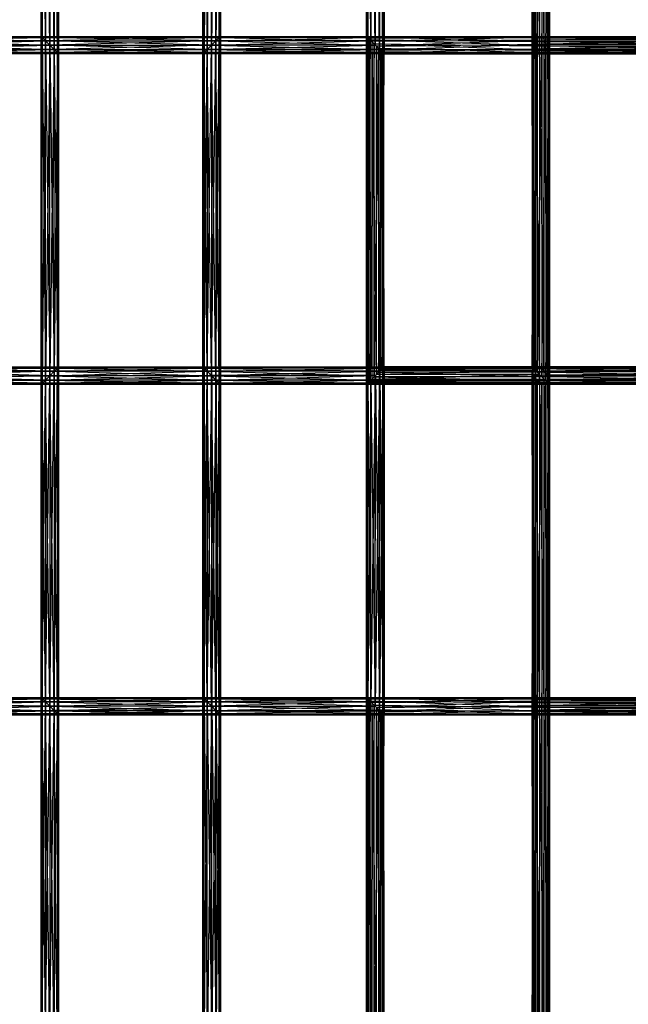
# Model space of a CAD drawing. Units: millimetres. Extents: x -298 to 2507, y -1378 to 2396.
# Drawn here: x 715 to 854, y -641 to -415 of the extents above; entities that cross this region are included whole.
import ezdxf

# ---------------------------------------------------------------- set-up
doc = ezdxf.new("R2010")
doc.units = ezdxf.units.MM
doc.header["$MEASUREMENT"] = 0

# ---------------------------------------------------------------- blocks, each defined once
blk = doc.blocks.new('New Object 1(26)')
at = {"linetype": 'Continuous', "ltscale": 1000}
for p, q in [((-342.31, -990.72), (-341.58, -912.14)), ((-341.58, -991.45), (-341.31, -911.87)), ((-341.58, -912.14), (-341.58, -991.45)), ((-341.31, -991.72), (-341.58, -912.14)), ((-341.31, -911.87), (-341.31, -991.72)), ((-308.18, -991.72), (-308.18, -911.87)), ((-308.18, -911.87), (-307.91, -991.45)), ((-307.91, -912.14), (-308.18, -991.72)), ((-307.91, -991.45), (-307.91, -912.14)), ((-307.91, -912.14), (-307.18, -990.72)), ((-267.62, -990.72), (-266.89, -912.14)), ((-266.89, -991.45), (-266.62, -911.87)), ((-266.89, -912.14), (-266.89, -991.45)), ((-266.62, -991.72), (-266.89, -912.14)), ((-266.62, -911.87), (-266.62, -991.72)), ((-232.5, -912.21), (-232.5, -989.72)), ((-231.86, -989.72), (-232.5, -912.21)), ((-231.86, -911.87), (-231.86, -989.72)), ((-230.9, -989.72), (-231.86, -911.87)), ((-230.9, -912.07), (-230.9, -989.72)), ((-229.88, -989.72), (-230.9, -912.07)), ((-345.05, -987.99), (-344.31, -914.87)), ((-344.31, -988.72), (-343.31, -913.87)), ((-344.31, -914.87), (-344.31, -988.72)), ((-343.31, -989.72), (-344.31, -914.87)), ((-343.31, -989.72), (-342.31, -912.87)), ((-343.31, -913.87), (-343.31, -989.72)), ((-342.31, -990.72), (-343.31, -913.87)), ((-342.31, -912.87), (-342.31, -990.72)), ((-341.58, -991.45), (-342.31, -912.87)), ((-307.18, -912.87), (-307.91, -991.45)), ((-307.18, -990.72), (-307.18, -912.87)), ((-307.18, -912.87), (-306.18, -989.72)), ((-306.18, -913.87), (-307.18, -990.72)), ((-306.18, -989.72), (-306.18, -913.87)), ((-306.18, -913.87), (-305.18, -988.72)), ((-305.18, -914.87), (-306.18, -989.72)), ((-305.18, -988.72), (-305.18, -914.87)), ((-305.18, -914.87), (-304.44, -987.99)), ((-270.35, -987.99), (-269.62, -914.87)), ((-269.62, -988.72), (-268.62, -913.87)), ((-269.62, -914.87), (-269.62, -988.72)), ((-268.62, -989.72), (-269.62, -914.87)), ((-268.62, -989.72), (-267.62, -912.87)), ((-268.62, -913.87), (-268.62, -989.72)), ((-267.62, -990.72), (-268.62, -913.87)), ((-267.62, -912.87), (-267.62, -990.72)), ((-266.89, -991.45), (-267.62, -912.87)), ((-232.64, -912.99), (-232.64, -989.72)), ((-232.5, -989.72), (-232.64, -912.99)), ((-232.64, -989.72), (-232.25, -914)), ((-232.25, -914), (-232.25, -989.72)), ((-229.06, -989.72), (-229.88, -912.75)), ((-229.88, -989.72), (-229.88, -912.75)), ((-229.06, -913.73), (-229.06, -989.72)), ((-228.67, -989.72), (-229.06, -913.73)), ((-228.82, -989.72), (-228.67, -914.75)), ((-228.67, -914.75), (-228.67, -989.72)), ((-345.31, -987.72), (-345.05, -915.6)), ((-345.05, -987.99), (-345.31, -915.87)), ((-345.31, -987.72), (-345.31, -915.87)), ((-345.05, -915.6), (-345.05, -987.99)), ((-344.31, -988.72), (-345.05, -915.6)), ((-304.44, -915.6), (-305.18, -988.72)), ((-304.44, -987.99), (-304.44, -915.6)), ((-304.44, -915.6), (-304.18, -987.72)), ((-304.18, -915.87), (-304.44, -987.99)), ((-304.18, -915.87), (-304.18, -987.72)), ((-270.62, -987.72), (-270.35, -915.6)), ((-270.35, -987.99), (-270.62, -915.87)), ((-270.62, -987.72), (-270.62, -915.87)), ((-270.35, -915.6), (-270.35, -987.99)), ((-269.62, -988.72), (-270.35, -915.6)), ((-232.25, -989.72), (-231.44, -914.98)), ((-231.44, -914.98), (-231.44, -989.72)), ((-231.44, -989.72), (-230.41, -915.66)), ((-230.41, -915.66), (-230.41, -989.72)), ((-230.41, -989.72), (-229.45, -915.86)), ((-229.45, -989.72), (-228.82, -915.53)), ((-229.45, -915.86), (-229.45, -989.72)), ((-228.82, -915.53), (-228.82, -989.72)), ((-380.04, -989.72), (-344.31, -988.72)), ((-379.04, -988.72), (-345.05, -987.99)), ((-344.31, -988.72), (-379.04, -988.72)), ((-379.04, -988.72), (-343.31, -989.72)), ((-378.31, -987.99), (-345.31, -987.72)), ((-345.05, -987.99), (-378.31, -987.99)), ((-378.31, -987.99), (-344.31, -988.72)), ((-378.04, -987.72), (-345.31, -987.72)), ((-378.04, -987.72), (-345.05, -987.99)), ((-345.31, -1067.58), (-345.31, -987.72)), ((-345.31, -987.72), (-345.05, -1067.31)), ((-345.31, -987.72), (-345.05, -987.99)), ((-345.31, -987.72), (-304.18, -987.72)), ((-304.44, -987.99), (-345.31, -987.72)), ((-345.05, -987.99), (-345.31, -1067.58)), ((-304.18, -987.72), (-345.05, -987.99)), ((-345.05, -1067.31), (-345.05, -987.99)), ((-345.05, -987.99), (-344.31, -1066.58)), ((-345.05, -987.99), (-344.31, -988.72)), ((-345.05, -987.99), (-304.44, -987.99)), ((-305.18, -988.72), (-345.05, -987.99)), ((-344.31, -988.72), (-345.05, -1067.31)), ((-304.44, -987.99), (-344.31, -988.72)), ((-344.31, -1066.58), (-344.31, -988.72)), ((-344.31, -988.72), (-343.31, -1065.57)), ((-344.31, -988.72), (-343.31, -989.72)), ((-344.31, -988.72), (-305.18, -988.72)), ((-306.18, -989.72), (-344.31, -988.72)), ((-305.18, -988.72), (-343.31, -989.72)), ((-305.18, -988.72), (-306.18, -989.72)), ((-306.18, -1065.57), (-305.18, -988.72)), ((-306.18, -989.72), (-269.62, -988.72)), ((-304.44, -987.99), (-305.18, -988.72)), ((-305.18, -1066.58), (-304.44, -987.99)), ((-305.18, -988.72), (-270.35, -987.99)), ((-305.18, -988.72), (-305.18, -1066.58)), ((-304.44, -1067.31), (-305.18, -988.72)), ((-269.62, -988.72), (-305.18, -988.72)), ((-305.18, -988.72), (-268.62, -989.72)), ((-304.18, -987.72), (-304.44, -987.99)), ((-304.44, -1067.31), (-304.18, -987.72)), ((-304.44, -987.99), (-270.62, -987.72)), ((-304.44, -987.99), (-304.18, -987.72)), ((-304.44, -987.99), (-304.44, -1067.31)), ((-304.18, -1067.58), (-304.44, -987.99)), ((-270.35, -987.99), (-304.44, -987.99)), ((-304.44, -987.99), (-269.62, -988.72)), ((-304.18, -987.72), (-304.18, -1067.58)), ((-304.18, -987.72), (-270.62, -987.72)), ((-304.18, -987.72), (-270.35, -987.99)), ((-270.62, -987.72), (-270.35, -987.99)), ((-270.6, -987.73), (-230.75, -987.72)), ((-270.6, -1067.56), (-270.6, -987.73)), ((-270.6, -987.73), (-270.21, -1067.17)), ((-270.6, -987.73), (-270.21, -988.12)), ((-270.46, -987.88), (-270.6, -987.73)), ((-231.28, -988.08), (-270.6, -987.73)), ((-270.46, -987.88), (-270.6, -1067.56)), ((-270.46, -1067.42), (-270.46, -987.88)), ((-269.82, -988.51), (-270.46, -987.88)), ((-270.46, -987.88), (-231.28, -988.08)), ((-231.64, -988.87), (-270.46, -987.88)), ((-269.82, -988.51), (-270.46, -1067.42)), ((-270.35, -987.99), (-269.62, -988.72)), ((-230.75, -987.72), (-270.21, -988.12)), ((-270.21, -988.12), (-230.2, -987.91)), ((-270.21, -1067.17), (-270.21, -988.12)), ((-270.21, -988.12), (-269.4, -1066.36)), ((-270.21, -988.12), (-269.4, -988.94)), ((-269.82, -1066.78), (-269.82, -988.51)), ((-268.86, -989.47), (-269.82, -988.51)), ((-269.82, -988.51), (-231.64, -988.87)), ((-231.73, -989.89), (-269.82, -988.51)), ((-269.62, -988.72), (-268.62, -989.72)), ((-230.2, -987.91), (-269.4, -988.94)), ((-229.77, -988.57), (-269.4, -988.94)), ((-269.4, -988.94), (-269.4, -1066.36)), ((-269.4, -988.94), (-268.37, -1065.32)), ((-269.4, -988.94), (-268.37, -989.96)), ((-229.77, -988.57), (-268.37, -989.96)), ((-231.73, -989.89), (-231.64, -988.87)), ((-231.64, -988.87), (-231.28, -988.08)), ((-231.64, -988.87), (-182.47, -988.87)), ((-182.62, -989.89), (-231.64, -988.87)), ((-231.28, -988.08), (-230.75, -987.72)), ((-231.28, -988.08), (-181.91, -988.08)), ((-182.47, -988.87), (-231.28, -988.08)), ((-230.75, -987.72), (-230.2, -987.91)), ((-230.75, -987.72), (-181.1, -987.72)), ((-181.91, -988.08), (-230.75, -987.72)), ((-181.1, -987.72), (-230.2, -987.91)), ((-230.2, -987.91), (-229.77, -988.57)), ((-230.2, -987.91), (-180.25, -987.91)), ((-180.25, -987.91), (-229.77, -988.57)), ((-229.77, -988.57), (-229.58, -989.55)), ((-179.59, -988.57), (-229.77, -988.57)), ((-179.59, -988.57), (-229.58, -989.55)), ((-382.04, -991.72), (-341.58, -991.45)), ((-381.77, -991.45), (-342.31, -990.72)), ((-341.58, -991.45), (-381.77, -991.45)), ((-381.77, -991.45), (-341.31, -991.72)), ((-381.04, -990.72), (-343.31, -989.72)), ((-342.31, -990.72), (-381.04, -990.72)), ((-381.04, -990.72), (-341.58, -991.45)), ((-343.31, -989.72), (-380.04, -989.72)), ((-380.04, -989.72), (-342.31, -990.72)), ((-343.31, -989.72), (-344.31, -1066.58)), ((-343.31, -1065.57), (-343.31, -989.72)), ((-343.31, -989.72), (-342.31, -1064.57)), ((-343.31, -989.72), (-342.31, -990.72)), ((-343.31, -989.72), (-306.18, -989.72)), ((-307.18, -990.72), (-343.31, -989.72)), ((-342.31, -990.72), (-343.31, -1065.57)), ((-306.18, -989.72), (-342.31, -990.72)), ((-342.31, -1064.57), (-342.31, -990.72)), ((-342.31, -990.72), (-341.58, -1063.84)), ((-342.31, -990.72), (-341.58, -991.45)), ((-342.31, -990.72), (-307.18, -990.72)), ((-307.91, -991.45), (-342.31, -990.72)), ((-341.58, -991.45), (-342.31, -1064.57)), ((-307.18, -990.72), (-341.58, -991.45)), ((-341.58, -1063.84), (-341.58, -991.45)), ((-341.58, -991.45), (-341.31, -1063.57)), ((-341.58, -991.45), (-341.31, -991.72)), ((-341.58, -991.45), (-307.91, -991.45)), ((-308.18, -991.72), (-341.58, -991.45)), ((-307.91, -991.45), (-341.31, -991.72)), ((-307.91, -991.45), (-308.18, -991.72)), ((-308.18, -1063.57), (-307.91, -991.45)), ((-308.18, -991.72), (-266.89, -991.45)), ((-308.18, -991.72), (-307.91, -991.45)), ((-307.18, -990.72), (-307.91, -991.45)), ((-307.91, -1063.84), (-307.18, -990.72)), ((-307.91, -991.45), (-267.62, -990.72)), ((-307.91, -991.45), (-307.91, -1063.84)), ((-307.18, -1064.57), (-307.91, -991.45)), ((-266.89, -991.45), (-307.91, -991.45)), ((-307.91, -991.45), (-266.62, -991.72)), ((-306.18, -989.72), (-307.18, -990.72)), ((-307.18, -1064.57), (-306.18, -989.72)), ((-307.18, -990.72), (-268.62, -989.72)), ((-307.18, -990.72), (-307.18, -1064.57)), ((-306.18, -1065.57), (-307.18, -990.72)), ((-267.62, -990.72), (-307.18, -990.72)), ((-307.18, -990.72), (-266.89, -991.45)), ((-306.18, -989.72), (-306.18, -1065.57)), ((-305.18, -1066.58), (-306.18, -989.72)), ((-268.62, -989.72), (-306.18, -989.72)), ((-306.18, -989.72), (-267.62, -990.72)), ((-268.86, -989.47), (-269.82, -1066.78)), ((-268.87, -1065.81), (-268.86, -989.47)), ((-267.84, -990.5), (-268.87, -1065.81)), ((-267.84, -990.5), (-268.86, -989.47)), ((-268.86, -989.47), (-231.73, -989.89)), ((-231.54, -990.86), (-268.86, -989.47)), ((-268.62, -989.72), (-267.62, -990.72)), ((-268.37, -989.96), (-229.58, -989.55)), ((-268.37, -1065.32), (-268.37, -989.96)), ((-268.37, -989.96), (-267.41, -1064.36)), ((-268.37, -989.96), (-267.41, -990.92)), ((-267.84, -1064.79), (-267.84, -990.5)), ((-267.02, -991.31), (-267.84, -990.5)), ((-267.84, -990.5), (-231.54, -990.86)), ((-231.12, -991.53), (-267.84, -990.5)), ((-267.02, -991.31), (-267.84, -1064.79)), ((-267.62, -990.72), (-266.89, -991.45)), ((-229.58, -989.55), (-267.41, -990.92)), ((-267.41, -990.92), (-229.68, -990.57)), ((-267.41, -1064.36), (-267.41, -990.92)), ((-267.41, -990.92), (-266.78, -1063.72)), ((-267.41, -990.92), (-266.78, -991.56)), ((-267.02, -1063.97), (-267.02, -991.31)), ((-266.63, -991.7), (-267.02, -991.31)), ((-267.02, -991.31), (-231.12, -991.53)), ((-230.57, -991.71), (-267.02, -991.31)), ((-266.89, -991.45), (-266.62, -991.72)), ((-229.68, -990.57), (-266.78, -991.56)), ((-266.78, -991.56), (-230.04, -991.36)), ((-266.78, -1063.72), (-266.78, -991.56)), ((-266.78, -991.56), (-266.63, -1063.58)), ((-266.78, -991.56), (-266.63, -991.7)), ((-230.04, -991.36), (-266.63, -991.7)), ((-232.64, -989.72), (-232.25, -989.72)), ((-232.5, -989.72), (-232.64, -989.72)), ((-232.64, -989.72), (-232.64, -1063.58)), ((-232.64, -1063.58), (-232.25, -989.72)), ((-232.5, -1063.73), (-232.64, -989.72)), ((-231.86, -989.72), (-232.5, -989.72)), ((-232.5, -989.72), (-232.5, -1063.73)), ((-231.86, -1064.36), (-232.5, -989.72)), ((-232.25, -989.72), (-231.44, -989.72)), ((-232.25, -989.72), (-232.25, -1063.97)), ((-232.25, -1063.97), (-231.44, -989.72)), ((-230.9, -989.72), (-231.86, -989.72)), ((-231.86, -989.72), (-231.86, -1064.36)), ((-230.9, -1065.32), (-231.86, -989.72)), ((-231.54, -990.86), (-231.73, -989.89)), ((-231.73, -989.89), (-182.62, -989.89)), ((-182.32, -990.86), (-231.73, -989.89)), ((-231.12, -991.53), (-231.54, -990.86)), ((-231.54, -990.86), (-182.32, -990.86)), ((-181.66, -991.53), (-231.54, -990.86)), ((-231.44, -989.72), (-230.41, -989.72)), ((-231.44, -989.72), (-231.44, -1064.79)), ((-231.44, -1064.79), (-230.41, -989.72)), ((-230.57, -991.71), (-231.12, -991.53)), ((-231.12, -991.53), (-181.66, -991.53)), ((-180.81, -991.71), (-231.12, -991.53)), ((-229.88, -989.72), (-230.9, -989.72)), ((-230.9, -989.72), (-230.9, -1065.32)), ((-229.88, -1066.36), (-230.9, -989.72)), ((-230.04, -991.36), (-230.57, -991.71)), ((-180, -991.36), (-230.57, -991.71)), ((-230.41, -989.72), (-229.45, -989.72)), ((-230.41, -989.72), (-230.41, -1065.81)), ((-230.41, -1065.81), (-229.45, -989.72)), ((-229.68, -990.57), (-230.04, -991.36)), ((-179.44, -990.57), (-230.04, -991.36)), ((-230.04, -991.36), (-180, -991.36)), ((-229.06, -989.72), (-229.88, -989.72)), ((-229.06, -1067.17), (-229.88, -989.72)), ((-229.88, -1066.36), (-229.88, -989.72)), ((-229.58, -989.55), (-229.68, -990.57)), ((-179.29, -989.55), (-229.68, -990.57)), ((-229.68, -990.57), (-179.44, -990.57)), ((-229.58, -989.55), (-179.29, -989.55)), ((-229.45, -989.72), (-228.82, -989.72)), ((-229.45, -989.72), (-229.45, -1066.78)), ((-229.45, -1066.78), (-228.82, -989.72)), ((-228.67, -989.72), (-229.06, -989.72)), ((-229.06, -989.72), (-229.06, -1067.17)), ((-228.67, -1067.56), (-229.06, -989.72)), ((-228.82, -989.72), (-228.67, -989.72)), ((-228.82, -989.72), (-228.82, -1067.42)), ((-228.82, -1067.42), (-228.67, -989.72)), ((-228.67, -989.72), (-228.67, -1067.56)), ((-341.31, -991.72), (-382.04, -991.72)), ((-341.31, -991.72), (-341.58, -1063.84)), ((-341.31, -991.72), (-341.31, -1063.57)), ((-308.18, -991.72), (-341.31, -991.72)), ((-307.91, -1063.84), (-308.18, -991.72)), ((-308.18, -1063.57), (-308.18, -991.72)), ((-266.62, -991.72), (-308.18, -991.72)), ((-266.63, -991.7), (-267.02, -1063.97)), ((-266.63, -1063.58), (-266.63, -991.7)), ((-266.63, -991.7), (-230.57, -991.71)), ((-230.57, -991.71), (-180.81, -991.71)), ((-382.04, -1063.57), (-341.31, -1063.57)), ((-341.58, -1063.84), (-382.04, -1063.57)), ((-341.31, -1063.57), (-381.77, -1063.84)), ((-381.77, -1063.84), (-341.58, -1063.84)), ((-342.31, -1064.57), (-381.77, -1063.84)), ((-341.58, -1063.84), (-381.04, -1064.57)), ((-341.58, -1063.84), (-342.31, -1064.57)), ((-342.31, -1142.43), (-341.58, -1063.84)), ((-342.31, -1064.57), (-307.91, -1063.84)), ((-341.31, -1063.57), (-341.58, -1063.84)), ((-341.58, -1143.16), (-341.31, -1063.57)), ((-341.58, -1063.84), (-308.18, -1063.57)), ((-341.58, -1063.84), (-341.58, -1143.16)), ((-341.31, -1143.43), (-341.58, -1063.84)), ((-307.91, -1063.84), (-341.58, -1063.84)), ((-341.58, -1063.84), (-307.18, -1064.57)), ((-341.31, -1063.57), (-341.31, -1143.43)), ((-341.31, -1063.57), (-308.18, -1063.57)), ((-341.31, -1063.57), (-307.91, -1063.84)), ((-307.91, -1063.83), (-308.18, -1063.57)), ((-308.18, -1063.57), (-266.62, -1063.57)), ((-308.18, -1063.57), (-266.89, -1063.84)), ((-308.18, -1063.57), (-307.91, -1063.84)), ((-307.91, -1139.68), (-308.18, -1063.57)), ((-308.18, -1139.42), (-308.18, -1063.57)), ((-308.18, -1063.57), (-307.91, -1063.84)), ((-308.18, -1139.42), (-307.91, -1063.84)), ((-307.91, -1063.83), (-266.62, -1063.57)), ((-266.88, -1063.83), (-307.91, -1063.83)), ((-307.18, -1064.56), (-307.91, -1063.83)), ((-307.91, -1063.83), (-307.91, -1139.68)), ((-307.18, -1140.42), (-307.91, -1063.83)), ((-266.89, -1063.84), (-307.91, -1063.84)), ((-307.91, -1063.84), (-267.62, -1064.57)), ((-307.91, -1063.84), (-307.17, -1064.57)), ((-307.91, -1063.84), (-307.91, -1139.69)), ((-307.91, -1063.84), (-307.18, -1064.57)), ((-307.18, -1064.56), (-266.88, -1063.83)), ((-267.02, -1063.97), (-267.84, -1064.79)), ((-266.89, -1063.84), (-267.62, -1142.42)), ((-266.89, -1063.84), (-267.62, -1064.57)), ((-267.61, -1064.57), (-266.88, -1063.83)), ((-267.41, -1064.36), (-266.78, -1063.72)), ((-267.41, -1064.36), (-232.5, -1063.73)), ((-266.63, -1063.58), (-267.02, -1063.97)), ((-232.25, -1063.97), (-267.02, -1063.97)), ((-267.02, -1063.97), (-231.44, -1064.79)), ((-266.62, -1063.57), (-266.89, -1143.16)), ((-266.62, -1063.57), (-266.89, -1063.84)), ((-266.89, -1143.16), (-266.89, -1063.84)), ((-266.88, -1063.83), (-266.62, -1063.57)), ((-266.88, -1143.16), (-266.88, -1063.83)), ((-266.88, -1063.83), (-266.62, -1143.43)), ((-266.78, -1063.72), (-232.64, -1063.58)), ((-266.78, -1063.72), (-266.63, -1063.58)), ((-232.5, -1063.73), (-266.78, -1063.72)), ((-232.64, -1063.58), (-266.63, -1063.58)), ((-266.63, -1063.58), (-232.25, -1063.97)), ((-266.62, -1063.57), (-266.62, -1143.43)), ((-232.64, -1063.58), (-232.25, -1063.97)), ((-232.5, -1063.73), (-232.64, -1063.58)), ((-232.5, -1063.91), (-232.64, -1064.69)), ((-231.86, -1063.57), (-232.5, -1063.91)), ((-231.86, -1064.36), (-232.5, -1063.73)), ((-181.88, -1063.9), (-232.5, -1063.91)), ((-232.5, -1063.91), (-182.45, -1064.68)), ((-232.5, -1063.91), (-232.5, -1141.43)), ((-231.86, -1141.43), (-232.5, -1063.91)), ((-232.25, -1063.97), (-231.44, -1064.79)), ((-181.06, -1063.57), (-231.86, -1063.57)), ((-231.86, -1063.57), (-181.88, -1063.9)), ((-230.9, -1063.77), (-231.86, -1063.57)), ((-231.86, -1063.57), (-231.86, -1141.43)), ((-230.9, -1141.43), (-231.86, -1063.57)), ((-230.9, -1063.77), (-181.06, -1063.57)), ((-180.22, -1063.77), (-230.9, -1063.77)), ((-229.88, -1064.45), (-230.9, -1063.77)), ((-230.9, -1063.77), (-230.9, -1141.43)), ((-229.88, -1141.43), (-230.9, -1063.77)), ((-229.88, -1064.45), (-180.22, -1063.77)), ((-381.04, -1064.57), (-342.31, -1064.57)), ((-343.31, -1065.57), (-381.04, -1064.57)), ((-342.31, -1064.57), (-380.04, -1065.57)), ((-380.04, -1065.57), (-343.31, -1065.57)), ((-344.31, -1066.58), (-380.04, -1065.57)), ((-343.31, -1065.57), (-379.04, -1066.58)), ((-343.31, -1065.57), (-344.31, -1066.58)), ((-344.31, -1140.43), (-343.31, -1065.57)), ((-344.31, -1066.58), (-306.18, -1065.57)), ((-342.31, -1064.57), (-343.31, -1065.57)), ((-343.31, -1141.43), (-342.31, -1064.57)), ((-343.31, -1065.57), (-307.18, -1064.57)), ((-343.31, -1065.57), (-343.31, -1141.43)), ((-342.31, -1142.43), (-343.31, -1065.57)), ((-306.18, -1065.57), (-343.31, -1065.57)), ((-343.31, -1065.57), (-305.18, -1066.58)), ((-342.31, -1064.57), (-342.31, -1142.43)), ((-341.58, -1143.16), (-342.31, -1064.57)), ((-307.18, -1064.57), (-342.31, -1064.57)), ((-342.31, -1064.57), (-306.18, -1065.57)), ((-307.91, -1139.69), (-307.17, -1064.57)), ((-267.61, -1064.57), (-307.18, -1064.56)), ((-306.18, -1065.56), (-307.18, -1064.56)), ((-307.18, -1064.56), (-307.18, -1140.42)), ((-306.18, -1141.42), (-307.18, -1064.56)), ((-307.18, -1064.57), (-306.18, -1065.57)), ((-267.62, -1064.57), (-307.17, -1064.57)), ((-307.17, -1064.57), (-268.63, -1065.57)), ((-307.17, -1064.57), (-306.17, -1065.57)), ((-307.17, -1064.57), (-307.17, -1140.43)), ((-307.17, -1140.43), (-306.17, -1065.57)), ((-306.18, -1065.56), (-267.61, -1064.57)), ((-268.61, -1065.56), (-306.18, -1065.56)), ((-305.18, -1066.57), (-306.18, -1065.56)), ((-306.18, -1065.56), (-306.18, -1141.42)), ((-305.18, -1142.42), (-306.18, -1065.56)), ((-306.18, -1065.57), (-305.18, -1066.58)), ((-268.63, -1065.57), (-306.17, -1065.57)), ((-306.17, -1065.57), (-269.62, -1066.58)), ((-306.17, -1065.57), (-305.17, -1066.58)), ((-306.17, -1065.57), (-306.17, -1141.43)), ((-305.18, -1066.57), (-268.61, -1065.56)), ((-268.87, -1065.81), (-269.82, -1066.78)), ((-268.63, -1065.57), (-269.62, -1140.42)), ((-268.63, -1065.57), (-269.62, -1066.58)), ((-269.61, -1066.58), (-268.61, -1065.56)), ((-269.4, -1066.36), (-230.9, -1065.32)), ((-269.4, -1066.36), (-268.37, -1065.32)), ((-267.84, -1064.79), (-268.87, -1065.81)), ((-230.41, -1065.81), (-268.87, -1065.81)), ((-268.87, -1065.81), (-229.45, -1066.78)), ((-267.62, -1064.57), (-268.63, -1065.57)), ((-268.62, -1141.42), (-268.63, -1065.57)), ((-267.62, -1064.57), (-268.62, -1141.42)), ((-268.62, -1141.43), (-268.61, -1065.56)), ((-268.61, -1065.56), (-267.61, -1064.57)), ((-268.61, -1065.56), (-267.62, -1142.43)), ((-268.37, -1065.32), (-231.86, -1064.36)), ((-268.37, -1065.32), (-267.41, -1064.36)), ((-230.9, -1065.32), (-268.37, -1065.32)), ((-231.44, -1064.79), (-267.84, -1064.79)), ((-267.84, -1064.79), (-230.41, -1065.81)), ((-267.62, -1142.43), (-267.61, -1064.57)), ((-267.62, -1142.42), (-267.62, -1064.57)), ((-267.61, -1064.57), (-266.88, -1143.16)), ((-231.86, -1064.36), (-267.41, -1064.36)), ((-182.45, -1064.68), (-232.64, -1064.69)), ((-232.64, -1064.69), (-182.62, -1065.7)), ((-232.64, -1064.69), (-232.25, -1065.7)), ((-232.64, -1064.69), (-232.64, -1141.43)), ((-232.5, -1141.43), (-232.64, -1064.69)), ((-232.64, -1141.43), (-232.25, -1065.7)), ((-182.62, -1065.7), (-232.25, -1065.7)), ((-232.25, -1065.7), (-182.34, -1066.69)), ((-232.25, -1065.7), (-231.44, -1066.69)), ((-232.25, -1065.7), (-232.25, -1141.43)), ((-230.9, -1065.32), (-231.86, -1064.36)), ((-231.44, -1064.79), (-230.41, -1065.81)), ((-229.88, -1066.36), (-230.9, -1065.32)), ((-230.41, -1065.81), (-229.45, -1066.78)), ((-229.06, -1065.43), (-229.88, -1064.45)), ((-229.88, -1064.45), (-179.57, -1064.46)), ((-229.06, -1141.43), (-229.88, -1064.45)), ((-229.88, -1141.43), (-229.88, -1064.45)), ((-229.06, -1065.43), (-179.57, -1064.46)), ((-179.29, -1065.44), (-229.06, -1065.43)), ((-228.67, -1066.46), (-229.06, -1065.43)), ((-229.06, -1065.43), (-229.06, -1141.43)), ((-228.67, -1141.43), (-229.06, -1065.43)), ((-228.67, -1066.46), (-179.29, -1065.44)), ((-379.04, -1066.58), (-344.31, -1066.58)), ((-345.05, -1067.31), (-379.04, -1066.58)), ((-344.31, -1066.58), (-378.31, -1067.31)), ((-378.31, -1067.31), (-345.05, -1067.31)), ((-345.31, -1067.58), (-378.31, -1067.31)), ((-345.05, -1067.31), (-378.04, -1067.58)), ((-345.31, -1067.58), (-378.04, -1067.58)), ((-345.05, -1067.31), (-345.31, -1067.58)), ((-345.31, -1139.42), (-345.05, -1067.31)), ((-345.31, -1067.58), (-304.44, -1067.31)), ((-345.05, -1139.69), (-345.31, -1067.58)), ((-345.31, -1139.42), (-345.31, -1067.58)), ((-304.18, -1067.58), (-345.31, -1067.58)), ((-344.31, -1066.58), (-345.05, -1067.31)), ((-345.05, -1139.69), (-344.31, -1066.58)), ((-345.05, -1067.31), (-305.18, -1066.58)), ((-345.05, -1067.31), (-345.05, -1139.69)), ((-344.31, -1140.43), (-345.05, -1067.31)), ((-304.44, -1067.31), (-345.05, -1067.31)), ((-345.05, -1067.31), (-304.18, -1067.58)), ((-344.31, -1066.58), (-344.31, -1140.43)), ((-343.31, -1141.43), (-344.31, -1066.58)), ((-305.18, -1066.58), (-344.31, -1066.58)), ((-344.31, -1066.58), (-304.44, -1067.31)), ((-306.17, -1141.43), (-305.17, -1066.58)), ((-269.61, -1066.58), (-305.18, -1066.57)), ((-304.45, -1067.31), (-305.18, -1066.57)), ((-305.18, -1066.57), (-305.18, -1142.42)), ((-304.45, -1143.16), (-305.18, -1066.57)), ((-305.18, -1066.58), (-304.44, -1067.31)), ((-269.62, -1066.58), (-305.17, -1066.58)), ((-305.17, -1066.58), (-270.35, -1067.31)), ((-305.17, -1066.58), (-304.44, -1067.31)), ((-305.17, -1066.58), (-305.17, -1142.43)), ((-305.17, -1142.43), (-304.44, -1067.31)), ((-304.45, -1067.31), (-269.61, -1066.58)), ((-270.35, -1067.31), (-304.45, -1067.31)), ((-304.18, -1067.58), (-304.45, -1067.31)), ((-304.45, -1067.31), (-304.45, -1143.16)), ((-304.18, -1143.43), (-304.45, -1067.31)), ((-270.35, -1067.31), (-304.44, -1067.31)), ((-304.44, -1067.31), (-270.62, -1067.58)), ((-304.44, -1067.31), (-304.18, -1067.58)), ((-304.44, -1067.31), (-304.44, -1143.16)), ((-304.44, -1067.31), (-304.18, -1067.58)), ((-304.44, -1143.16), (-304.18, -1067.58)), ((-304.18, -1067.58), (-270.35, -1067.31)), ((-270.62, -1067.58), (-304.18, -1067.58)), ((-304.18, -1067.58), (-304.18, -1143.43)), ((-270.62, -1067.58), (-270.35, -1067.31)), ((-270.35, -1067.31), (-270.62, -1139.42)), ((-270.35, -1067.31), (-270.62, -1067.58)), ((-270.62, -1139.42), (-270.62, -1067.58)), ((-270.62, -1067.58), (-270.35, -1139.69)), ((-270.6, -1067.56), (-229.06, -1067.17)), ((-270.6, -1067.56), (-270.21, -1067.17)), ((-270.46, -1067.42), (-270.6, -1067.56)), ((-228.67, -1067.56), (-270.6, -1067.56)), ((-269.82, -1066.78), (-270.46, -1067.42)), ((-228.82, -1067.42), (-270.46, -1067.42)), ((-270.46, -1067.42), (-228.67, -1067.56)), ((-270.35, -1067.31), (-269.61, -1066.58)), ((-269.62, -1066.58), (-270.35, -1139.68)), ((-269.62, -1066.58), (-270.35, -1067.31)), ((-270.35, -1139.69), (-270.35, -1067.31)), ((-270.35, -1067.31), (-269.62, -1140.43)), ((-270.35, -1139.68), (-270.35, -1067.31)), ((-270.21, -1067.17), (-229.88, -1066.36)), ((-270.21, -1067.17), (-269.4, -1066.36)), ((-229.06, -1067.17), (-270.21, -1067.17)), ((-229.45, -1066.78), (-269.82, -1066.78)), ((-269.82, -1066.78), (-228.82, -1067.42)), ((-269.62, -1140.43), (-269.61, -1066.58)), ((-269.62, -1140.42), (-269.62, -1066.58)), ((-269.61, -1066.58), (-268.62, -1141.43)), ((-269.4, -1066.36), (-229.88, -1066.36)), ((-232.25, -1141.43), (-231.44, -1066.69)), ((-182.34, -1066.69), (-231.44, -1066.69)), ((-231.44, -1066.69), (-181.69, -1067.37)), ((-231.44, -1066.69), (-230.41, -1067.37)), ((-231.44, -1066.69), (-231.44, -1141.43)), ((-231.44, -1141.43), (-230.41, -1067.37)), ((-181.69, -1067.37), (-230.41, -1067.37)), ((-230.41, -1067.37), (-180.85, -1067.57)), ((-230.41, -1067.37), (-229.45, -1067.57)), ((-230.41, -1067.37), (-230.41, -1141.43)), ((-230.41, -1141.43), (-229.45, -1067.57)), ((-229.06, -1067.17), (-229.88, -1066.36)), ((-229.45, -1066.78), (-228.82, -1067.42)), ((-229.45, -1067.57), (-180.03, -1067.24)), ((-229.45, -1067.57), (-228.82, -1067.24)), ((-229.45, -1141.43), (-228.82, -1067.24)), ((-180.85, -1067.57), (-229.45, -1067.57)), ((-229.45, -1067.57), (-229.45, -1141.43)), ((-228.67, -1067.56), (-229.06, -1067.17)), ((-228.82, -1067.24), (-179.46, -1066.46)), ((-228.82, -1067.24), (-228.67, -1066.46)), ((-228.82, -1141.43), (-228.67, -1066.46)), ((-180.03, -1067.24), (-228.82, -1067.24)), ((-228.82, -1067.24), (-228.82, -1141.43)), ((-228.82, -1067.42), (-228.67, -1067.56)), ((-179.46, -1066.46), (-228.67, -1066.46)), ((-228.67, -1066.46), (-228.67, -1141.43)), ((-380.04, -1141.43), (-344.31, -1140.43)), ((-379.04, -1140.43), (-345.05, -1139.69)), ((-344.31, -1140.43), (-379.04, -1140.43)), ((-379.04, -1140.43), (-343.31, -1141.43)), ((-378.31, -1139.69), (-345.31, -1139.42)), ((-345.05, -1139.69), (-378.31, -1139.69)), ((-378.31, -1139.69), (-344.31, -1140.43)), ((-378.04, -1139.42), (-345.31, -1139.42)), ((-378.04, -1139.42), (-345.05, -1139.69)), ((-345.05, -1139.68), (-345.31, -1139.42)), ((-345.31, -1139.42), (-308.18, -1139.42)), ((-345.31, -1139.42), (-307.91, -1139.69)), ((-345.31, -1139.42), (-345.04, -1139.69)), ((-345.05, -1215.54), (-345.31, -1139.42)), ((-345.31, -1215.28), (-345.31, -1139.42)), ((-345.31, -1139.42), (-345.05, -1139.69)), ((-345.31, -1215.28), (-345.04, -1139.69)), ((-345.05, -1139.68), (-308.18, -1139.42)), ((-307.91, -1139.68), (-345.05, -1139.68)), ((-344.32, -1140.42), (-345.05, -1139.68)), ((-345.05, -1139.68), (-345.05, -1215.54)), ((-344.32, -1216.27), (-345.05, -1139.68)), ((-345.05, -1139.69), (-344.31, -1140.43)), ((-307.91, -1139.69), (-345.04, -1139.69)), ((-345.04, -1139.69), (-307.17, -1140.43)), ((-345.04, -1139.69), (-344.31, -1140.43)), ((-345.04, -1139.69), (-345.04, -1215.55)), ((-345.04, -1215.55), (-344.31, -1140.43)), ((-344.32, -1140.42), (-307.91, -1139.68)), ((-307.18, -1140.42), (-344.32, -1140.42)), ((-343.32, -1141.42), (-344.32, -1140.42)), ((-344.32, -1140.42), (-344.32, -1216.27)), ((-343.32, -1217.27), (-344.32, -1140.42)), ((-307.17, -1140.43), (-344.31, -1140.43)), ((-344.31, -1140.43), (-306.17, -1141.43)), ((-344.31, -1140.43), (-343.31, -1141.43)), ((-344.31, -1140.43), (-344.31, -1216.28)), ((-344.31, -1140.43), (-343.31, -1141.43)), ((-343.32, -1141.42), (-307.18, -1140.42)), ((-308.18, -1215.28), (-308.18, -1139.42)), ((-308.18, -1139.42), (-307.91, -1215.55)), ((-308.18, -1139.42), (-307.91, -1139.69)), ((-307.91, -1139.68), (-308.18, -1139.42)), ((-308.18, -1139.42), (-270.62, -1139.42)), ((-270.35, -1139.68), (-308.18, -1139.42)), ((-307.91, -1139.68), (-308.18, -1215.28)), ((-270.62, -1139.42), (-307.91, -1139.69)), ((-307.91, -1215.54), (-307.91, -1139.68)), ((-307.18, -1140.42), (-307.91, -1139.68)), ((-307.91, -1139.68), (-270.35, -1139.68)), ((-269.62, -1140.42), (-307.91, -1139.68)), ((-307.91, -1215.55), (-307.91, -1139.69)), ((-307.91, -1139.69), (-307.17, -1216.28)), ((-307.91, -1139.69), (-307.17, -1140.43)), ((-307.91, -1139.69), (-270.35, -1139.69)), ((-307.18, -1140.42), (-307.91, -1215.54)), ((-307.18, -1216.27), (-307.18, -1140.42)), ((-306.18, -1141.42), (-307.18, -1140.42)), ((-307.18, -1140.42), (-269.62, -1140.42)), ((-268.62, -1141.42), (-307.18, -1140.42)), ((-270.35, -1139.69), (-307.17, -1140.43)), ((-307.17, -1216.28), (-307.17, -1140.43)), ((-307.17, -1140.43), (-306.17, -1217.28)), ((-307.17, -1140.43), (-306.17, -1141.43)), ((-307.17, -1140.43), (-269.62, -1140.43)), ((-269.62, -1140.43), (-306.17, -1141.43)), ((-270.62, -1139.42), (-270.35, -1139.69)), ((-270.35, -1139.68), (-270.62, -1139.42)), ((-270.6, -1139.43), (-230.75, -1139.42)), ((-270.6, -1219.26), (-270.6, -1139.43)), ((-270.6, -1139.43), (-270.21, -1218.87)), ((-270.6, -1139.43), (-270.21, -1139.82)), ((-270.46, -1139.58), (-270.6, -1139.43)), ((-231.28, -1139.78), (-270.6, -1139.43)), ((-270.46, -1139.58), (-270.6, -1219.26)), ((-270.46, -1219.12), (-270.46, -1139.58)), ((-269.82, -1140.22), (-270.46, -1139.58)), ((-270.46, -1139.58), (-231.28, -1139.78)), ((-231.64, -1140.58), (-270.46, -1139.58)), ((-269.82, -1140.22), (-270.46, -1219.12)), ((-269.62, -1140.42), (-270.35, -1139.68)), ((-270.35, -1139.69), (-269.62, -1140.43)), ((-230.75, -1139.42), (-270.21, -1139.82)), ((-270.21, -1139.82), (-230.2, -1139.61)), ((-270.21, -1218.87), (-270.21, -1139.82)), ((-270.21, -1139.82), (-269.4, -1218.06)), ((-270.21, -1139.82), (-269.4, -1140.65)), ((-269.82, -1218.48), (-269.82, -1140.22)), ((-268.86, -1141.18), (-269.82, -1140.22)), ((-269.82, -1140.22), (-231.64, -1140.58)), ((-231.73, -1141.6), (-269.82, -1140.22)), ((-268.62, -1141.42), (-269.62, -1140.42)), ((-269.62, -1140.43), (-268.62, -1141.43)), ((-230.2, -1139.61), (-269.4, -1140.65)), ((-229.77, -1140.28), (-269.4, -1140.65)), ((-269.4, -1140.65), (-269.4, -1218.06)), ((-269.4, -1140.65), (-268.37, -1217.03)), ((-269.4, -1140.65), (-268.37, -1141.67)), ((-229.77, -1140.28), (-268.37, -1141.67)), ((-231.73, -1141.6), (-231.64, -1140.58)), ((-231.64, -1140.58), (-231.28, -1139.78)), ((-231.64, -1140.58), (-182.47, -1140.58)), ((-182.62, -1141.6), (-231.64, -1140.58)), ((-231.28, -1139.78), (-230.75, -1139.42)), ((-231.28, -1139.78), (-181.91, -1139.78)), ((-182.47, -1140.58), (-231.28, -1139.78)), ((-230.75, -1139.42), (-230.2, -1139.61)), ((-230.75, -1139.42), (-181.1, -1139.42)), ((-181.91, -1139.78), (-230.75, -1139.42)), ((-181.1, -1139.42), (-230.2, -1139.61)), ((-230.2, -1139.61), (-229.77, -1140.28)), ((-230.2, -1139.61), (-180.25, -1139.61)), ((-180.25, -1139.61), (-229.77, -1140.28)), ((-229.77, -1140.28), (-229.58, -1141.26)), ((-179.59, -1140.28), (-229.77, -1140.28)), ((-179.59, -1140.28), (-229.58, -1141.26)), ((-381.77, -1143.16), (-342.31, -1142.43)), ((-381.04, -1142.43), (-343.31, -1141.43)), ((-342.31, -1142.43), (-381.04, -1142.43)), ((-381.04, -1142.43), (-341.58, -1143.16)), ((-343.31, -1141.43), (-380.04, -1141.43)), ((-380.04, -1141.43), (-342.31, -1142.43)), ((-344.31, -1216.28), (-343.31, -1141.43)), ((-306.18, -1141.42), (-343.32, -1141.42)), ((-342.32, -1142.42), (-343.32, -1141.42)), ((-343.32, -1141.42), (-343.32, -1217.27)), ((-342.32, -1218.27), (-343.32, -1141.42)), ((-306.17, -1141.43), (-343.31, -1141.43)), ((-343.31, -1141.43), (-305.17, -1142.43)), ((-343.31, -1141.43), (-342.31, -1142.43)), ((-343.31, -1141.43), (-343.31, -1217.28)), ((-343.31, -1141.43), (-342.31, -1142.43)), ((-343.31, -1217.28), (-342.31, -1142.43)), ((-342.32, -1142.42), (-306.18, -1141.42)), ((-305.18, -1142.42), (-342.32, -1142.42)), ((-341.58, -1143.16), (-342.32, -1142.42)), ((-342.32, -1142.42), (-342.32, -1218.27)), ((-341.58, -1219.01), (-342.32, -1142.42)), ((-305.17, -1142.43), (-342.31, -1142.43)), ((-342.31, -1142.43), (-304.44, -1143.16)), ((-342.31, -1142.43), (-341.58, -1143.16)), ((-342.31, -1142.43), (-342.31, -1218.28)), ((-342.31, -1142.43), (-341.58, -1143.16)), ((-341.58, -1143.16), (-305.18, -1142.42)), ((-306.18, -1141.42), (-307.18, -1216.27)), ((-306.18, -1217.27), (-306.18, -1141.42)), ((-305.18, -1142.42), (-306.18, -1141.42)), ((-306.18, -1141.42), (-268.62, -1141.42)), ((-267.62, -1142.42), (-306.18, -1141.42)), ((-305.18, -1142.42), (-306.18, -1217.27)), ((-306.17, -1217.28), (-306.17, -1141.43)), ((-306.17, -1141.43), (-305.17, -1218.28)), ((-306.17, -1141.43), (-305.17, -1142.43)), ((-306.17, -1141.43), (-268.62, -1141.43)), ((-305.18, -1218.27), (-305.18, -1142.42)), ((-304.45, -1143.16), (-305.18, -1142.42)), ((-305.18, -1142.42), (-267.62, -1142.42)), ((-266.89, -1143.16), (-305.18, -1142.42)), ((-268.62, -1141.43), (-305.17, -1142.43)), ((-305.17, -1218.28), (-305.17, -1142.43)), ((-305.17, -1142.43), (-304.44, -1219.01)), ((-305.17, -1142.43), (-304.44, -1143.16)), ((-305.17, -1142.43), (-267.62, -1142.43)), ((-267.62, -1142.43), (-304.44, -1143.16)), ((-268.86, -1141.18), (-269.82, -1218.48)), ((-268.87, -1217.52), (-268.86, -1141.18)), ((-267.84, -1142.2), (-268.87, -1217.52)), ((-267.84, -1142.2), (-268.86, -1141.18)), ((-268.86, -1141.18), (-231.73, -1141.6)), ((-231.54, -1142.57), (-268.86, -1141.18)), ((-267.62, -1142.42), (-268.62, -1141.42)), ((-268.62, -1141.43), (-267.62, -1142.43)), ((-268.37, -1141.67), (-229.58, -1141.26)), ((-268.37, -1217.03), (-268.37, -1141.67)), ((-268.37, -1141.67), (-267.41, -1216.07)), ((-268.37, -1141.67), (-267.41, -1142.63)), ((-267.84, -1216.5), (-267.84, -1142.2)), ((-267.02, -1143.02), (-267.84, -1142.2)), ((-267.84, -1142.2), (-231.54, -1142.57)), ((-231.12, -1143.24), (-267.84, -1142.2)), ((-267.02, -1143.02), (-267.84, -1216.5)), ((-266.89, -1143.16), (-267.62, -1142.42)), ((-267.62, -1142.43), (-266.88, -1143.16)), ((-229.58, -1141.26), (-267.41, -1142.63)), ((-267.41, -1142.63), (-229.68, -1142.28)), ((-267.41, -1216.07), (-267.41, -1142.63)), ((-267.41, -1142.63), (-266.78, -1215.43)), ((-267.41, -1142.63), (-266.77, -1143.27)), ((-267.02, -1215.68), (-267.02, -1143.02)), ((-266.63, -1143.41), (-267.02, -1143.02)), ((-267.02, -1143.02), (-231.12, -1143.24)), ((-230.57, -1143.42), (-267.02, -1143.02)), ((-229.68, -1142.28), (-266.77, -1143.27)), ((-232.64, -1141.43), (-232.25, -1141.43)), ((-232.5, -1141.43), (-232.64, -1141.43)), ((-232.64, -1141.43), (-232.64, -1215.29)), ((-232.64, -1215.29), (-232.25, -1141.43)), ((-232.5, -1215.44), (-232.64, -1141.43)), ((-231.86, -1141.43), (-232.5, -1141.43)), ((-232.5, -1141.43), (-232.5, -1215.44)), ((-231.86, -1216.07), (-232.5, -1141.43)), ((-232.25, -1141.43), (-231.44, -1141.43)), ((-232.25, -1141.43), (-232.25, -1215.68)), ((-232.25, -1215.68), (-231.44, -1141.43)), ((-230.9, -1141.43), (-231.86, -1141.43)), ((-231.86, -1141.43), (-231.86, -1216.07)), ((-230.9, -1217.03), (-231.86, -1141.43)), ((-231.54, -1142.57), (-231.73, -1141.6)), ((-231.73, -1141.6), (-182.62, -1141.6)), ((-182.32, -1142.57), (-231.73, -1141.6)), ((-231.12, -1143.24), (-231.54, -1142.57)), ((-231.54, -1142.57), (-182.32, -1142.57)), ((-181.66, -1143.24), (-231.54, -1142.57)), ((-231.44, -1141.43), (-230.41, -1141.43)), ((-231.44, -1141.43), (-231.44, -1216.5)), ((-231.44, -1216.5), (-230.41, -1141.43)), ((-229.88, -1141.43), (-230.9, -1141.43)), ((-230.9, -1141.43), (-230.9, -1217.03)), ((-229.88, -1218.05), (-230.9, -1141.43)), ((-230.41, -1141.43), (-229.45, -1141.43)), ((-230.41, -1141.43), (-230.41, -1217.52)), ((-230.41, -1217.52), (-229.45, -1141.43)), ((-229.68, -1142.28), (-230.04, -1143.07)), ((-179.44, -1142.28), (-230.04, -1143.07)), ((-229.06, -1141.43), (-229.88, -1141.43)), ((-229.06, -1218.87), (-229.88, -1141.43)), ((-229.88, -1218.05), (-229.88, -1141.43)), ((-229.58, -1141.26), (-229.68, -1142.28)), ((-179.29, -1141.26), (-229.68, -1142.28)), ((-229.68, -1142.28), (-179.44, -1142.28)), ((-229.58, -1141.26), (-179.29, -1141.26)), ((-229.45, -1141.43), (-228.82, -1141.43)), ((-229.45, -1141.43), (-229.45, -1218.48)), ((-229.45, -1218.48), (-228.82, -1141.43)), ((-228.67, -1141.43), (-229.06, -1141.43)), ((-229.06, -1141.43), (-229.06, -1218.87)), ((-228.67, -1219.26), (-229.06, -1141.43)), ((-228.82, -1141.43), (-228.67, -1141.43)), ((-228.82, -1141.43), (-228.81, -1219.12)), ((-228.81, -1219.12), (-228.67, -1141.43)), ((-228.67, -1141.43), (-228.67, -1219.26)), ((-382.04, -1143.43), (-341.58, -1143.16)), ((-341.31, -1143.43), (-382.04, -1143.43)), ((-341.58, -1143.16), (-381.77, -1143.16)), ((-381.77, -1143.16), (-341.31, -1143.43)), ((-342.31, -1218.28), (-341.58, -1143.16)), ((-304.45, -1143.16), (-341.58, -1143.16)), ((-341.31, -1143.43), (-341.58, -1143.16)), ((-304.44, -1143.16), (-341.58, -1143.16)), ((-341.58, -1143.16), (-304.18, -1143.43)), ((-341.58, -1143.16), (-341.31, -1143.43)), ((-341.58, -1143.16), (-341.58, -1219.01)), ((-341.31, -1219.28), (-341.58, -1143.16)), ((-341.58, -1143.16), (-341.58, -1219.01)), ((-341.58, -1143.16), (-341.31, -1143.43)), ((-341.58, -1219.01), (-341.31, -1143.43)), ((-341.31, -1143.43), (-304.45, -1143.16)), ((-304.18, -1143.43), (-341.31, -1143.43)), ((-341.31, -1143.43), (-341.31, -1219.28)), ((-304.45, -1143.16), (-305.18, -1218.27)), ((-304.45, -1219.01), (-304.45, -1143.16)), ((-304.18, -1143.43), (-304.45, -1143.16)), ((-304.45, -1143.16), (-266.89, -1143.16)), ((-266.62, -1143.43), (-304.45, -1143.16)), ((-304.18, -1143.43), (-304.45, -1219.01)), ((-304.44, -1219.01), (-304.44, -1143.16)), ((-304.44, -1143.16), (-304.18, -1219.28)), ((-304.44, -1143.16), (-304.18, -1143.43)), ((-304.44, -1143.16), (-266.88, -1143.16)), ((-266.88, -1143.16), (-304.18, -1143.43)), ((-304.18, -1143.43), (-304.18, -1219.28)), ((-266.62, -1143.43), (-304.18, -1143.43)), ((-266.63, -1143.41), (-267.02, -1215.68)), ((-266.62, -1143.43), (-266.89, -1143.16)), ((-266.88, -1143.16), (-266.62, -1143.43)), ((-266.78, -1215.43), (-266.77, -1143.27)), ((-266.77, -1143.27), (-230.04, -1143.07)), ((-266.77, -1143.27), (-266.63, -1215.29)), ((-266.77, -1143.27), (-266.63, -1143.41)), ((-230.04, -1143.07), (-266.63, -1143.41)), ((-266.63, -1215.29), (-266.63, -1143.41)), ((-266.63, -1143.41), (-230.57, -1143.42)), ((-230.57, -1143.42), (-231.12, -1143.24)), ((-231.12, -1143.24), (-181.66, -1143.24)), ((-180.81, -1143.42), (-231.12, -1143.24)), ((-230.04, -1143.07), (-230.57, -1143.42)), ((-180, -1143.07), (-230.57, -1143.42)), ((-230.57, -1143.42), (-180.81, -1143.42)), ((-230.04, -1143.07), (-180, -1143.07))]:
    blk.add_line(p, q, dxfattribs=at)

msp = doc.modelspace()

# ---------------------------------------------------------------- block references
at = {"linetype": 'Continuous', "ltscale": 1000, "zscale": 1000}
msp.add_blockref('New Object 1(26)', (1065.03, 568.67), dxfattribs=at)

doc.saveas('drawing.dxf')
